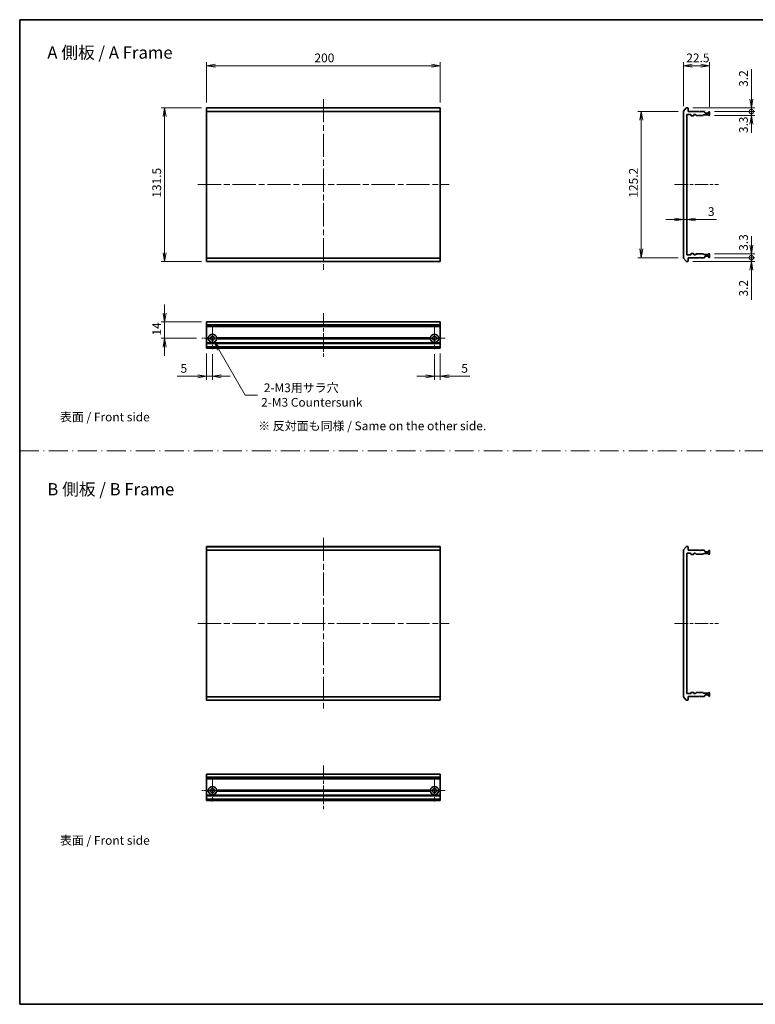
# Model space of a CAD drawing. Units: millimetres. Extents: x -1914 to 5565, y 28 to 1439.
# Drawn here: x 1429 to 2059, y 28 to 871 of the extents above; entities that cross this region are included whole.
import ezdxf

# ---------------------------------------------------------------- set-up
doc = ezdxf.new("R2010")
doc.units = ezdxf.units.MM
doc.header["$LTSCALE"] = 3.5
doc.linetypes.add('CHAIN', pattern=[0.3543, 0.2362, -0.0295, 0.0591, -0.0295])
doc.linetypes.add('DASH_DOT', pattern=[0.37, 0.24, -0.06, 0.01, -0.06])
doc.layers.get('Defpoints').update_dxf_attribs({"lineweight": 25})
for name, color, linetype, lineweight in [('Border (ISO)', 7, 'Continuous', 35), ('Center Mark (ISO)', 131, 'Continuous', 18), ('Centerline (ISO)', 131, 'Continuous', 18), ('Dimension (ISO)', 7, 'Continuous', 18), ('Dimension (ISO) @ 1', 7, 'Continuous', 18), ('Sketch Geometry (ISO)', 7, 'Continuous', 18), ('Symbol (ISO)', 7, 'Continuous', 18), ('Visible (ISO)', 7, 'Continuous', 35), ('Visible Narrow (ISO)', 7, 'Continuous', 25)]:
    doc.layers.add(name, color=color, linetype=linetype, lineweight=lineweight)
doc.styles.add('Note Text (TK)', font='MS PGothic.ttf')
doc.dimstyles.new('Default - Method 1b (TK)', dxfattribs={"dimscale": 3.5, "dimtxt": 2.5, "dimasz": 2.5, "dimexe": 1, "dimexo": 1.5, "dimgap": 1, "dimtad": 1, "dimrnd": 1e-08, "dimdsep": 46, "dimtxsty": 'Note Text (TK)', "dimblk": 'OPEN', "dimcen": 0.09, "dimdle": 5, "dimclrd": 100, "dimclre": 100, "dimclrt": 7, "dimadec": 1, "dimazin": 1, "dimtfac": 1, "dimtmove": 0, "dimatfit": 3, "dimldrblk": 'OPEN', "dimfxl": 1, "dimtolj": 1, "dimlwd": -1, "dimlwe": -1, "dimarcsym": 0})

# ---------------------------------------------------------------- blocks, each defined once
blk = doc.blocks.new('図面枠 tk図枠')
at = {"layer": 'Border (ISO)'}
for p, q in [((14.5, 289), (405.5, 289)), ((14.5, 289), (14.5, 8)), ((405.5, 289), (405.5, 8)), ((14.5, 8), (405.5, 8))]:
    blk.add_line(p, q, dxfattribs=at)
blk = doc.blocks.new('_Open')
at = {"color": 0, "linetype": 'ByBlock', "lineweight": -2}
for p, q in [((-1, 0.17), (0, 0)), ((-1, -0.17), (0, 0)), ((0, 0), (-1, 0))]:
    blk.add_line(p, q, dxfattribs=at)
blk = doc.blocks.new('*D47')
at = {"layer": 'Defpoints', "color": 0}
for p in [(1589.26, 795.53), (1553.26, 664.03), (1589.26, 664.03)]:
    blk.add_point(p, dxfattribs=at)
at = {"layer": 'Dimension (ISO)', "color": 100}
for p, q in [((1584.76, 795.53), (1550.26, 795.53)), ((1553.26, 788.03), (1553.26, 671.53)), ((1584.76, 664.03), (1550.26, 664.03))]:
    blk.add_line(p, q, dxfattribs=at)
at = {"layer": 'Dimension (ISO)', "color": 100, "xscale": 7.5, "yscale": 7.5, "zscale": 7.5}
for p, rotation in [((1553.26, 795.53), 90), ((1553.26, 664.03), 270)]:
    blk.add_blockref('_Open', p, dxfattribs=dict(at, rotation=rotation))
at = {"layer": 'Dimension (ISO)', "color": 7, "insert": (1546.51, 718.61), "char_height": 7.5, "attachment_point": 4, "rotation": 90, "style": 'Note Text (TK)'}
blk.add_mtext('\\A1;131.5', dxfattribs=at)
blk = doc.blocks.new('*D48')
at = {"layer": 'Defpoints', "color": 0}
for p in [(1789.26, 831.53), (1589.26, 795.53), (1789.26, 795.53)]:
    blk.add_point(p, dxfattribs=at)
at = {"layer": 'Dimension (ISO)', "color": 100}
for p, q in [((1589.26, 800.03), (1589.26, 834.53)), ((1596.76, 831.53), (1781.76, 831.53)), ((1789.26, 800.03), (1789.26, 834.53))]:
    blk.add_line(p, q, dxfattribs=at)
at = {"layer": 'Dimension (ISO)', "color": 100, "xscale": 7.5, "yscale": 7.5, "zscale": 7.5, "rotation": 180}
blk.add_blockref('_Open', (1589.26, 831.53), dxfattribs=at)
at = {"layer": 'Dimension (ISO)', "color": 100, "xscale": 7.5, "yscale": 7.5, "zscale": 7.5}
blk.add_blockref('_Open', (1789.26, 831.53), dxfattribs=at)
at = {"layer": 'Dimension (ISO)', "color": 7, "insert": (1681.54, 838.28), "char_height": 7.5, "attachment_point": 4, "style": 'Note Text (TK)'}
blk.add_mtext('\\A1;200', dxfattribs=at)
blk = doc.blocks.new('*D49')
at = {"layer": 'Defpoints', "color": 0}
for p in [(2019.81, 831.53), (1997.31, 792.42), (2019.81, 792.03)]:
    blk.add_point(p, dxfattribs=at)
at = {"layer": 'Dimension (ISO)', "color": 100}
for p, q in [((1997.31, 796.92), (1997.31, 834.53)), ((2004.81, 831.53), (2012.31, 831.53)), ((2019.81, 796.53), (2019.81, 834.53))]:
    blk.add_line(p, q, dxfattribs=at)
at = {"layer": 'Dimension (ISO)', "color": 100, "xscale": 7.5, "yscale": 7.5, "zscale": 7.5, "rotation": 180}
blk.add_blockref('_Open', (1997.31, 831.53), dxfattribs=at)
at = {"layer": 'Dimension (ISO)', "color": 100, "xscale": 7.5, "yscale": 7.5, "zscale": 7.5}
blk.add_blockref('_Open', (2019.81, 831.53), dxfattribs=at)
at = {"layer": 'Dimension (ISO)', "color": 7, "insert": (1999.82, 838.28), "char_height": 7.5, "attachment_point": 4, "style": 'Note Text (TK)'}
blk.add_mtext('\\A1;22.5', dxfattribs=at)
blk = doc.blocks.new('*D50')
at = {"layer": 'Defpoints', "color": 0}
for p in [(1997.31, 792.38), (1961.31, 667.18), (1997.31, 667.18)]:
    blk.add_point(p, dxfattribs=at)
at = {"layer": 'Dimension (ISO)', "color": 100}
for p, q in [((1992.81, 792.38), (1958.31, 792.38)), ((1961.31, 784.88), (1961.31, 674.68)), ((1992.81, 667.18), (1958.31, 667.18))]:
    blk.add_line(p, q, dxfattribs=at)
at = {"layer": 'Dimension (ISO)', "color": 100, "xscale": 7.5, "yscale": 7.5, "zscale": 7.5}
for p, rotation in [((1961.31, 792.38), 90), ((1961.31, 667.18), 270)]:
    blk.add_blockref('_Open', p, dxfattribs=dict(at, rotation=rotation))
at = {"layer": 'Dimension (ISO)', "color": 7, "insert": (1954.56, 718.61), "char_height": 7.5, "attachment_point": 4, "rotation": 90, "style": 'Note Text (TK)'}
blk.add_mtext('\\A1;125.2', dxfattribs=at)
blk = doc.blocks.new('*D51')
at = {"layer": 'Defpoints', "color": 0}
for p in [(1997.31, 699.93), (2000.31, 699.93), (2000.31, 699.28)]:
    blk.add_point(p, dxfattribs=at)
at = {"layer": 'Dimension (ISO)', "color": 100}
for p, q in [((1989.81, 699.93), (1982.31, 699.93)), ((1997.31, 699.93), (2000.31, 699.93)), ((2007.81, 699.93), (2025.65, 699.93))]:
    blk.add_line(p, q, dxfattribs=at)
at = {"layer": 'Dimension (ISO)', "color": 100, "xscale": 7.5, "yscale": 7.5, "zscale": 7.5}
blk.add_blockref('_Open', (1997.31, 699.93), dxfattribs=at)
at = {"layer": 'Dimension (ISO)', "color": 100, "xscale": 7.5, "yscale": 7.5, "zscale": 7.5, "rotation": 180}
blk.add_blockref('_Open', (2000.31, 699.93), dxfattribs=at)
at = {"layer": 'Dimension (ISO)', "color": 7, "insert": (2018.31, 706.68), "char_height": 7.5, "attachment_point": 4, "style": 'Note Text (TK)'}
blk.add_mtext('\\A1;3', dxfattribs=at)
blk = doc.blocks.new('_DotSmall')
at = {"color": 0, "linetype": 'ByBlock', "const_width": 0.5}
blk.add_lwpolyline([(-0.0625, 0, 1), (0.0625, 0, 1)], format="xyb", close=True, dxfattribs=at)
blk = doc.blocks.new('*D52')
at = {"layer": 'Defpoints', "color": 0}
for p in [(2001.01, 795.53), (2055.51, 795.53), (2019.51, 792.33)]:
    blk.add_point(p, dxfattribs=at)
at = {"layer": 'Dimension (ISO)', "color": 100}
for p, q in [((2055.51, 803.03), (2055.51, 828.55)), ((2005.51, 795.53), (2058.51, 795.53)), ((2055.51, 792.33), (2055.51, 795.53)), ((2024.01, 792.33), (2058.51, 792.33)), ((2055.51, 792.33), (2055.51, 784.83))]:
    blk.add_line(p, q, dxfattribs=at)
at = {"layer": 'Dimension (ISO)', "color": 100, "xscale": 7.5, "yscale": 7.5, "zscale": 7.5}
for name, p, rotation in [('_Open', (2055.51, 795.53), 270), ('_DotSmall', (2055.51, 792.33), 90)]:
    blk.add_blockref(name, p, dxfattribs=dict(at, rotation=rotation))
at = {"layer": 'Dimension (ISO)', "color": 7, "insert": (2048.76, 813.53), "char_height": 7.5, "attachment_point": 4, "rotation": 90, "style": 'Note Text (TK)'}
blk.add_mtext('\\A1;3.2', dxfattribs=at)
blk = doc.blocks.new('*D53')
at = {"layer": 'Defpoints', "color": 0}
for p in [(2019.51, 792.33), (2019.51, 789.03), (2055.51, 792.33)]:
    blk.add_point(p, dxfattribs=at)
at = {"layer": 'Dimension (ISO)', "color": 100}
for p, q in [((2055.51, 792.33), (2055.51, 799.83)), ((2024.01, 792.33), (2058.51, 792.33)), ((2024.01, 789.03), (2058.51, 789.03)), ((2055.51, 789.03), (2055.51, 792.33)), ((2055.51, 781.53), (2055.51, 774.03))]:
    blk.add_line(p, q, dxfattribs=at)
at = {"layer": 'Dimension (ISO)', "color": 100, "xscale": 7.5, "yscale": 7.5, "zscale": 7.5}
for name, p, rotation in [('_DotSmall', (2055.51, 792.33), 270), ('_Open', (2055.51, 789.03), 90)]:
    blk.add_blockref(name, p, dxfattribs=dict(at, rotation=rotation))
at = {"layer": 'Dimension (ISO)', "color": 7, "insert": (2048.76, 773.91), "char_height": 7.5, "attachment_point": 4, "rotation": 90, "style": 'Note Text (TK)'}
blk.add_mtext('\\A1;3.3', dxfattribs=at)
blk = doc.blocks.new('*D54')
at = {"layer": 'Defpoints', "color": 0}
for p in [(2019.51, 667.23), (2001.01, 664.03), (2055.51, 664.03)]:
    blk.add_point(p, dxfattribs=at)
at = {"layer": 'Dimension (ISO)', "color": 100}
for p, q in [((2055.51, 667.23), (2055.51, 674.73)), ((2024.01, 667.23), (2058.51, 667.23)), ((2055.51, 667.23), (2055.51, 664.03)), ((2005.51, 664.03), (2058.51, 664.03)), ((2055.51, 656.53), (2055.51, 631.01))]:
    blk.add_line(p, q, dxfattribs=at)
at = {"layer": 'Dimension (ISO)', "color": 100, "xscale": 7.5, "yscale": 7.5, "zscale": 7.5}
for name, p, rotation in [('_DotSmall', (2055.51, 667.23), 270), ('_Open', (2055.51, 664.03), 90)]:
    blk.add_blockref(name, p, dxfattribs=dict(at, rotation=rotation))
at = {"layer": 'Dimension (ISO)', "color": 7, "insert": (2048.76, 634.01), "char_height": 7.5, "attachment_point": 4, "rotation": 90, "style": 'Note Text (TK)'}
blk.add_mtext('\\A1;3.2', dxfattribs=at)
blk = doc.blocks.new('*D55')
at = {"layer": 'Defpoints', "color": 0}
for p in [(2019.51, 670.53), (2019.51, 667.23), (2055.51, 667.23)]:
    blk.add_point(p, dxfattribs=at)
at = {"layer": 'Dimension (ISO)', "color": 100}
for p, q in [((2055.51, 678.03), (2055.51, 685.53)), ((2024.01, 670.53), (2058.51, 670.53)), ((2024.01, 667.23), (2058.51, 667.23)), ((2055.51, 670.53), (2055.51, 667.23)), ((2055.51, 667.23), (2055.51, 659.73))]:
    blk.add_line(p, q, dxfattribs=at)
at = {"layer": 'Dimension (ISO)', "color": 100, "xscale": 7.5, "yscale": 7.5, "zscale": 7.5}
for name, p, rotation in [('_Open', (2055.51, 670.53), 270), ('_DotSmall', (2055.51, 667.23), 90)]:
    blk.add_blockref(name, p, dxfattribs=dict(at, rotation=rotation))
at = {"layer": 'Dimension (ISO)', "color": 7, "insert": (2048.76, 673.13), "char_height": 7.5, "attachment_point": 4, "rotation": 90, "style": 'Note Text (TK)'}
blk.add_mtext('\\A1;3.3', dxfattribs=at)
blk = doc.blocks.new('*D56')
at = {"layer": 'Defpoints', "color": 0}
for p in [(1589.26, 612.25), (1553.26, 598.25), (1585.06, 598.25)]:
    blk.add_point(p, dxfattribs=at)
at = {"layer": 'Dimension (ISO)', "color": 100}
for p, q in [((1553.26, 619.75), (1553.26, 627.25)), ((1584.76, 612.25), (1550.26, 612.25)), ((1553.26, 612.25), (1553.26, 598.25)), ((1580.56, 598.25), (1550.26, 598.25)), ((1553.26, 590.75), (1553.26, 583.25))]:
    blk.add_line(p, q, dxfattribs=at)
at = {"layer": 'Dimension (ISO)', "color": 100, "xscale": 7.5, "yscale": 7.5, "zscale": 7.5}
for p, rotation in [((1553.26, 612.25), 270), ((1553.26, 598.25), 90)]:
    blk.add_blockref('_Open', p, dxfattribs=dict(at, rotation=rotation))
at = {"layer": 'Dimension (ISO)', "color": 7, "insert": (1546.51, 600.54), "char_height": 7.5, "attachment_point": 4, "rotation": 90, "style": 'Note Text (TK)'}
blk.add_mtext('\\A1;14', dxfattribs=at)
blk = doc.blocks.new('*D57')
at = {"layer": 'Defpoints', "color": 0}
for p in [(1589.26, 589.75), (1594.26, 589.05), (1589.26, 565.75)]:
    blk.add_point(p, dxfattribs=at)
at = {"layer": 'Dimension (ISO)', "color": 100}
for p, q in [((1589.26, 585.25), (1589.26, 562.75)), ((1594.26, 584.55), (1594.26, 562.75)), ((1581.76, 565.75), (1563.91, 565.75)), ((1594.26, 565.75), (1589.26, 565.75)), ((1601.76, 565.75), (1609.26, 565.75))]:
    blk.add_line(p, q, dxfattribs=at)
at = {"layer": 'Dimension (ISO)', "color": 100, "xscale": 7.5, "yscale": 7.5, "zscale": 7.5}
blk.add_blockref('_Open', (1589.26, 565.75), dxfattribs=at)
at = {"layer": 'Dimension (ISO)', "color": 100, "xscale": 7.5, "yscale": 7.5, "zscale": 7.5, "rotation": 180}
blk.add_blockref('_Open', (1594.26, 565.75), dxfattribs=at)
at = {"layer": 'Dimension (ISO)', "color": 7, "insert": (1566.91, 572.5), "char_height": 7.5, "attachment_point": 4, "style": 'Note Text (TK)'}
blk.add_mtext('\\A1;5', dxfattribs=at)
blk = doc.blocks.new('*D58')
at = {"layer": 'Defpoints', "color": 0}
for p in [(1784.26, 589.05), (1789.26, 589.75), (1784.26, 565.75)]:
    blk.add_point(p, dxfattribs=at)
at = {"layer": 'Dimension (ISO)', "color": 100}
for p, q in [((1784.26, 584.55), (1784.26, 562.75)), ((1789.26, 585.25), (1789.26, 562.75)), ((1776.76, 565.75), (1769.26, 565.75)), ((1784.26, 565.75), (1789.26, 565.75)), ((1796.76, 565.75), (1814.6, 565.75))]:
    blk.add_line(p, q, dxfattribs=at)
at = {"layer": 'Dimension (ISO)', "color": 100, "xscale": 7.5, "yscale": 7.5, "zscale": 7.5}
blk.add_blockref('_Open', (1784.26, 565.75), dxfattribs=at)
at = {"layer": 'Dimension (ISO)', "color": 100, "xscale": 7.5, "yscale": 7.5, "zscale": 7.5, "rotation": 180}
blk.add_blockref('_Open', (1789.26, 565.75), dxfattribs=at)
at = {"layer": 'Dimension (ISO)', "color": 7, "insert": (1807.26, 572.5), "char_height": 7.5, "attachment_point": 4, "style": 'Note Text (TK)'}
blk.add_mtext('\\A1;5', dxfattribs=at)
blk = doc.blocks.new('*D59')
at = {"layer": 'Defpoints', "color": 0}
for p in [(1594.26, 598.25), (1596.01, 595.22)]:
    blk.add_point(p, dxfattribs=at)
at = {"layer": 'Dimension (ISO)', "color": 100}
for p, q in [((1622.33, 549.63), (1599.76, 588.72)), ((1632.92, 549.63), (1622.33, 549.63))]:
    blk.add_line(p, q, dxfattribs=at)
at = {"layer": 'Dimension (ISO)', "color": 100, "xscale": 7.5, "yscale": 7.5, "zscale": 7.5, "rotation": 119.9999999998411}
blk.add_blockref('_Open', (1596.01, 595.22), dxfattribs=at)
at = {"layer": 'Dimension (ISO)', "color": 7, "insert": (1635.92, 549.63), "char_height": 7.5, "attachment_point": 4, "style": 'Note Text (TK)'}
blk.add_mtext('\\A1; \\fＭＳ Ｐゴシック|b0|i0;{\\H7.4700;2-M3用サラ穴\\P}\\fＭＳ Ｐゴシック|b0|i0;{\\H7.4700;2-M3 Countersunk}', dxfattribs=at)

msp = doc.modelspace()

# ---------------------------------------------------------------- linework, layer by layer
at = {"layer": 'Center Mark (ISO)', "linetype": 'CHAIN', "ltscale": 6.815306}
for p, q in [((1594.2567, 607.4499), (1594.2567, 589.0499)), ((1784.2567, 607.4499), (1784.2567, 589.0499)), ((1603.4567, 598.2499), (1585.0567, 598.2499)), ((1793.4567, 598.2499), (1775.0567, 598.2499)), ((1594.2567, 220.1437), (1594.2567, 201.7437)), ((1784.2567, 220.1437), (1784.2567, 201.7437)), ((1603.4567, 210.9437), (1585.0567, 210.9437)), ((1793.4567, 210.9437), (1775.0567, 210.9437))]:
    msp.add_line(p, q, dxfattribs=at)
at = {"layer": 'Centerline (ISO)', "linetype": 'CHAIN', "ltscale": 23.990969}
for p, q in [((1689.2567, 803.0288), (1689.2567, 656.5288)), ((1581.7567, 729.7788), (1796.7567, 729.7788)), ((1689.2567, 427.3989), (1689.2567, 280.8989)), ((1581.7567, 354.1489), (1796.7567, 354.1489))]:
    msp.add_line(p, q, dxfattribs=at)
at = {"layer": 'Centerline (ISO)', "linetype": 'CHAIN', "ltscale": 13.889993}
for p, q in [((1989.8053, 729.7788), (2027.3053, 729.7788)), ((1689.2567, 619.7499), (1689.2567, 582.2499)), ((1989.8053, 354.1489), (2027.3053, 354.1489)), ((1689.2567, 232.4437), (1689.2567, 194.9437))]:
    msp.add_line(p, q, dxfattribs=at)
at = {"layer": 'Sketch Geometry (ISO)', "color": 4, "linetype": 'DASH_DOT', "lineweight": 18, "ltscale": 19.164619}
msp.add_line((1429.4346, 502), (2599.4346, 502), dxfattribs=at)
at = {"layer": 'Visible (ISO)'}
for p, q in [((1589.2567, 795.5288), (1589.2567, 795.4208)), ((1589.2567, 795.5288), (1789.2567, 795.5288)), ((1589.2567, 792.6122), (1589.2567, 795.4208)), ((1589.2567, 792.6122), (1589.2567, 792.4201)), ((1589.2567, 667.1374), (1589.2567, 792.4201)), ((1789.2567, 795.4208), (1789.2567, 795.5288)), ((1789.2567, 795.4208), (1789.2567, 792.6122)), ((1789.2567, 792.4201), (1789.2567, 792.6122)), ((1789.2567, 792.4201), (1789.2567, 667.1374)), ((1997.3053, 792.4201), (1997.3053, 667.1374)), ((1999.7153, 795.4208), (1997.3748, 792.6122)), ((2001.0053, 795.5288), (1999.9458, 795.5288)), ((2001.3053, 792.3288), (2001.3053, 795.2288)), ((2000.3053, 670.0288), (2000.3053, 789.5288)), ((2000.6053, 789.8288), (2003.5053, 789.8288)), ((2010.8053, 792.3288), (2001.3053, 792.3288)), ((2003.8053, 789.5288), (2003.8053, 789.1288)), ((2004.1053, 788.8288), (2006.0053, 788.8288)), ((2006.3053, 789.1288), (2006.3053, 789.5288)), ((2006.6053, 789.8288), (2007.431, 789.8288)), ((2007.6431, 789.7409), (2008.2674, 789.1166)), ((2008.4795, 789.0288), (2014.131, 789.0288)), ((2011.3053, 791.8288), (2010.8053, 792.3288)), ((2011.8053, 792.3288), (2011.3053, 791.8288)), ((2015.181, 792.3288), (2011.8053, 792.3288)), ((2014.3431, 789.1166), (2014.6674, 789.4409)), ((2014.8795, 789.5288), (2018.381, 789.5288)), ((2015.7174, 791.9166), (2015.3931, 792.2409)), ((2015.8053, 791.3288), (2015.8053, 791.7045)), ((2018.5053, 791.0288), (2016.1053, 791.0288)), ((2018.5931, 789.4409), (2018.9174, 789.1166)), ((2018.8053, 791.7045), (2018.8053, 791.3288)), ((2019.2174, 792.2409), (2018.8931, 791.9166)), ((2019.1295, 789.0288), (2019.5053, 789.0288)), ((2019.5053, 792.3288), (2019.4295, 792.3288)), ((2019.8053, 789.3288), (2019.8053, 792.0288)), ((1589.2567, 667.1374), (1589.2567, 666.9453)), ((1589.2567, 664.1367), (1589.2567, 666.9453)), ((1789.2567, 666.9453), (1789.2567, 667.1374)), ((1789.2567, 666.9453), (1789.2567, 664.1367)), ((1997.3748, 666.9453), (1999.7153, 664.1367)), ((2003.5053, 669.7288), (2000.6053, 669.7288)), ((2001.3053, 667.2288), (2010.8053, 667.2288)), ((2001.3053, 664.3288), (2001.3053, 667.2288)), ((2003.8053, 670.4288), (2003.8053, 670.0288)), ((2006.0053, 670.7288), (2004.1053, 670.7288)), ((2006.3053, 670.0288), (2006.3053, 670.4288)), ((2007.431, 669.7288), (2006.6053, 669.7288)), ((2008.2674, 670.4409), (2007.6431, 669.8166)), ((2014.131, 670.5288), (2008.4795, 670.5288)), ((2010.8053, 667.2288), (2011.3053, 667.7288)), ((2011.3053, 667.7288), (2011.8053, 667.2288)), ((2011.8053, 667.2288), (2015.181, 667.2288)), ((2014.6674, 670.1166), (2014.3431, 670.4409)), ((2018.381, 670.0288), (2014.8795, 670.0288)), ((2015.3931, 667.3166), (2015.7174, 667.6409)), ((2015.8053, 667.853), (2015.8053, 668.2288)), ((2016.1053, 668.5288), (2018.5053, 668.5288)), ((2018.9174, 670.4409), (2018.5931, 670.1166)), ((2018.8053, 668.2288), (2018.8053, 667.853)), ((2018.8931, 667.6409), (2019.2174, 667.3166)), ((2019.5053, 670.5288), (2019.1295, 670.5288)), ((2019.4295, 667.2288), (2019.5053, 667.2288)), ((2019.8053, 667.5288), (2019.8053, 670.2288)), ((1589.2567, 664.1367), (1589.2567, 664.0288)), ((1589.2567, 664.0288), (1789.2567, 664.0288)), ((1789.2567, 664.0288), (1789.2567, 664.1367)), ((1999.9458, 664.0288), (2001.0053, 664.0288)), ((1789.2567, 612.2499), (1589.2567, 612.2499)), ((1589.2567, 612.2499), (1589.2567, 612.1803)), ((1589.2567, 609.8398), (1589.2567, 612.1803)), ((1589.2567, 609.8398), (1589.2567, 609.6094)), ((1589.2567, 608.5499), (1589.2567, 609.6094)), ((1589.2567, 608.5499), (1589.2567, 608.2499)), ((1789.2567, 608.2499), (1589.2567, 608.2499)), ((1589.2567, 598.7499), (1589.2567, 608.2499)), ((1789.2567, 612.1803), (1789.2567, 612.2499)), ((1789.2567, 612.1803), (1789.2567, 609.8398)), ((1789.2567, 609.6094), (1789.2567, 609.8398)), ((1789.2567, 609.6094), (1789.2567, 608.5499)), ((1789.2567, 608.2499), (1789.2567, 608.5499)), ((1789.2567, 608.2499), (1789.2567, 598.7499)), ((1590.7926, 598.7499), (1589.2567, 598.7499)), ((1589.2567, 598.2499), (1589.2567, 598.7499)), ((1780.7926, 598.7499), (1597.7208, 598.7499)), ((1789.2567, 598.7499), (1787.7208, 598.7499)), ((1789.2567, 598.7499), (1789.2567, 598.2499)), ((1591.2567, 598.2499), (1589.2567, 598.2499)), ((1589.2567, 597.7499), (1589.2567, 598.2499)), ((1590.7926, 597.7499), (1589.2567, 597.7499)), ((1589.2567, 594.3741), (1589.2567, 597.7499)), ((1589.2567, 594.3741), (1589.2567, 594.162)), ((1589.2567, 593.8377), (1589.2567, 594.162)), ((1589.2567, 593.8377), (1589.2567, 593.7499)), ((1789.2567, 593.7499), (1589.2567, 593.7499)), ((1589.2567, 593.4499), (1589.2567, 593.7499)), ((1589.2567, 591.0499), (1589.2567, 593.4499)), ((1589.2567, 590.7499), (1589.2567, 591.0499)), ((1789.2567, 590.7499), (1589.2567, 590.7499)), ((1589.2567, 590.7499), (1589.2567, 590.662)), ((1589.2567, 590.3377), (1589.2567, 590.662)), ((1589.2567, 590.3377), (1589.2567, 590.1256)), ((1589.2567, 590.0499), (1589.2567, 590.1256)), ((1781.2567, 598.2499), (1597.2567, 598.2499)), ((1780.7926, 597.7499), (1597.7208, 597.7499)), ((1789.2567, 598.2499), (1787.2567, 598.2499)), ((1789.2567, 597.7499), (1787.7208, 597.7499)), ((1789.2567, 598.2499), (1789.2567, 597.7499)), ((1789.2567, 597.7499), (1789.2567, 594.3741)), ((1789.2567, 594.162), (1789.2567, 594.3741)), ((1789.2567, 594.162), (1789.2567, 593.8377)), ((1789.2567, 593.7499), (1789.2567, 593.8377)), ((1789.2567, 593.7499), (1789.2567, 593.4499)), ((1789.2567, 593.4499), (1789.2567, 591.0499)), ((1789.2567, 591.0499), (1789.2567, 590.7499)), ((1789.2567, 590.662), (1789.2567, 590.7499)), ((1789.2567, 590.662), (1789.2567, 590.3377)), ((1789.2567, 590.1256), (1789.2567, 590.3377)), ((1789.2567, 590.1256), (1789.2567, 590.0499)), ((1589.2567, 590.0499), (1589.2567, 589.7499)), ((1789.2567, 589.7499), (1589.2567, 589.7499)), ((1789.2567, 589.7499), (1789.2567, 590.0499)), ((1589.2567, 419.8989), (1589.2567, 419.7909)), ((1589.2567, 419.8989), (1789.2567, 419.8989)), ((1589.2567, 416.9823), (1589.2567, 419.7909)), ((1589.2567, 416.9823), (1589.2567, 416.7902)), ((1589.2567, 291.5075), (1589.2567, 416.7902)), ((1789.2567, 419.7909), (1789.2567, 419.8989)), ((1789.2567, 419.7909), (1789.2567, 416.9823)), ((1789.2567, 416.7902), (1789.2567, 416.9823)), ((1789.2567, 416.7902), (1789.2567, 291.5075)), ((1997.3053, 416.7902), (1997.3053, 291.5075)), ((1999.7153, 419.7909), (1997.3748, 416.9823)), ((2001.0053, 419.8989), (1999.9458, 419.8989)), ((2000.3053, 294.3989), (2000.3053, 413.8989)), ((2000.6053, 414.1989), (2003.5053, 414.1989)), ((2001.3053, 416.6989), (2001.3053, 419.5989)), ((2010.8053, 416.6989), (2001.3053, 416.6989)), ((2003.8053, 413.8989), (2003.8053, 413.4989)), ((2004.1053, 413.1989), (2006.0053, 413.1989)), ((2006.3053, 413.4989), (2006.3053, 413.8989)), ((2006.6053, 414.1989), (2007.431, 414.1989)), ((2007.6431, 414.111), (2008.2674, 413.4867)), ((2008.4795, 413.3989), (2014.131, 413.3989)), ((2011.3053, 416.1989), (2010.8053, 416.6989)), ((2011.8053, 416.6989), (2011.3053, 416.1989)), ((2015.181, 416.6989), (2011.8053, 416.6989)), ((2014.3431, 413.4867), (2014.6674, 413.811)), ((2014.8795, 413.8989), (2018.381, 413.8989)), ((2015.7174, 416.2867), (2015.3931, 416.611)), ((2015.8053, 415.6989), (2015.8053, 416.0746)), ((2018.5053, 415.3989), (2016.1053, 415.3989)), ((2018.5931, 413.811), (2018.9174, 413.4867)), ((2018.8053, 416.0746), (2018.8053, 415.6989)), ((2019.2174, 416.611), (2018.8931, 416.2867)), ((2019.1295, 413.3989), (2019.5053, 413.3989)), ((2019.5053, 416.6989), (2019.4295, 416.6989)), ((2019.8053, 413.6989), (2019.8053, 416.3989)), ((2006.0053, 295.0989), (2004.1053, 295.0989)), ((1589.2567, 291.5075), (1589.2567, 291.3154)), ((1589.2567, 288.5068), (1589.2567, 291.3154)), ((1589.2567, 288.5068), (1589.2567, 288.3989)), ((1589.2567, 288.3989), (1789.2567, 288.3989)), ((1789.2567, 291.3154), (1789.2567, 291.5075)), ((1789.2567, 291.3154), (1789.2567, 288.5068)), ((1789.2567, 288.3989), (1789.2567, 288.5068)), ((1997.3748, 291.3154), (1999.7153, 288.5068)), ((1999.9458, 288.3989), (2001.0053, 288.3989)), ((2003.5053, 294.0989), (2000.6053, 294.0989)), ((2001.3053, 291.5989), (2010.8053, 291.5989)), ((2001.3053, 288.6989), (2001.3053, 291.5989)), ((2003.8053, 294.7989), (2003.8053, 294.3989)), ((2006.3053, 294.3989), (2006.3053, 294.7989)), ((2007.431, 294.0989), (2006.6053, 294.0989)), ((2008.2674, 294.811), (2007.6431, 294.1867)), ((2014.131, 294.8989), (2008.4795, 294.8989)), ((2010.8053, 291.5989), (2011.3053, 292.0989)), ((2011.3053, 292.0989), (2011.8053, 291.5989)), ((2011.8053, 291.5989), (2015.181, 291.5989)), ((2014.6674, 294.4867), (2014.3431, 294.811)), ((2018.381, 294.3989), (2014.8795, 294.3989)), ((2015.3931, 291.6867), (2015.7174, 292.011)), ((2015.8053, 292.2231), (2015.8053, 292.5989)), ((2016.1053, 292.8989), (2018.5053, 292.8989)), ((2018.9174, 294.811), (2018.5931, 294.4867)), ((2018.8053, 292.5989), (2018.8053, 292.2231)), ((2018.8931, 292.011), (2019.2174, 291.6867)), ((2019.5053, 294.8989), (2019.1295, 294.8989)), ((2019.4295, 291.5989), (2019.5053, 291.5989)), ((2019.8053, 291.8989), (2019.8053, 294.5989)), ((1789.2567, 224.9437), (1589.2567, 224.9437)), ((1589.2567, 224.9437), (1589.2567, 224.8742)), ((1589.2567, 222.5336), (1589.2567, 224.8742)), ((1589.2567, 222.5336), (1589.2567, 222.3032)), ((1589.2567, 221.2437), (1589.2567, 222.3032)), ((1589.2567, 221.2437), (1589.2567, 220.9437)), ((1789.2567, 220.9437), (1589.2567, 220.9437)), ((1589.2567, 211.4437), (1589.2567, 220.9437)), ((1789.2567, 224.8742), (1789.2567, 224.9437)), ((1789.2567, 224.8742), (1789.2567, 222.5336)), ((1789.2567, 222.3032), (1789.2567, 222.5336)), ((1789.2567, 222.3032), (1789.2567, 221.2437)), ((1789.2567, 220.9437), (1789.2567, 221.2437)), ((1789.2567, 220.9437), (1789.2567, 211.4437)), ((1590.7926, 211.4437), (1589.2567, 211.4437)), ((1589.2567, 210.9437), (1589.2567, 211.4437)), ((1591.2567, 210.9437), (1589.2567, 210.9437)), ((1589.2567, 210.4437), (1589.2567, 210.9437)), ((1781.2567, 210.9437), (1597.2567, 210.9437)), ((1780.7926, 211.4437), (1597.7208, 211.4437)), ((1789.2567, 210.9437), (1787.2567, 210.9437)), ((1789.2567, 211.4437), (1787.7208, 211.4437)), ((1789.2567, 211.4437), (1789.2567, 210.9437)), ((1789.2567, 210.9437), (1789.2567, 210.4437)), ((1590.7926, 210.4437), (1589.2567, 210.4437)), ((1589.2567, 207.068), (1589.2567, 210.4437)), ((1589.2567, 207.068), (1589.2567, 206.8558)), ((1589.2567, 206.5316), (1589.2567, 206.8558)), ((1589.2567, 206.5316), (1589.2567, 206.4437)), ((1789.2567, 206.4437), (1589.2567, 206.4437)), ((1589.2567, 206.1437), (1589.2567, 206.4437)), ((1589.2567, 203.7437), (1589.2567, 206.1437)), ((1589.2567, 203.4437), (1589.2567, 203.7437)), ((1789.2567, 203.4437), (1589.2567, 203.4437)), ((1589.2567, 203.4437), (1589.2567, 203.3558)), ((1589.2567, 203.0316), (1589.2567, 203.3558)), ((1589.2567, 203.0316), (1589.2567, 202.8194)), ((1589.2567, 202.7437), (1589.2567, 202.8194)), ((1589.2567, 202.7437), (1589.2567, 202.4437)), ((1789.2567, 202.4437), (1589.2567, 202.4437)), ((1780.7926, 210.4437), (1597.7208, 210.4437)), ((1789.2567, 210.4437), (1787.7208, 210.4437)), ((1789.2567, 210.4437), (1789.2567, 207.068)), ((1789.2567, 206.8558), (1789.2567, 207.068)), ((1789.2567, 206.8558), (1789.2567, 206.5316)), ((1789.2567, 206.4437), (1789.2567, 206.5316)), ((1789.2567, 206.4437), (1789.2567, 206.1437)), ((1789.2567, 206.1437), (1789.2567, 203.7437)), ((1789.2567, 203.7437), (1789.2567, 203.4437)), ((1789.2567, 203.3558), (1789.2567, 203.4437)), ((1789.2567, 203.3558), (1789.2567, 203.0316)), ((1789.2567, 202.8194), (1789.2567, 203.0316)), ((1789.2567, 202.8194), (1789.2567, 202.7437)), ((1789.2567, 202.4437), (1789.2567, 202.7437))]:
    msp.add_line(p, q, dxfattribs=at)
for centre in [(1594.2567, 598.2499), (1784.2567, 598.2499), (1594.2567, 210.9437), (1784.2567, 210.9437)]:
    msp.add_circle(centre, 1.7, dxfattribs=at)
for centre, radius, start, end in [((1997.6053, 792.4201), 0.3, 140.1944289, 180), ((1999.9458, 795.2288), 0.3, 90, 140.1944289), ((2001.0053, 795.2288), 0.3, 0, 90), ((2000.6053, 789.5288), 0.3, 90, 180), ((2003.5053, 789.5288), 0.3, 0, 90), ((2004.1053, 789.1288), 0.3, 180, 270), ((2006.0053, 789.1288), 0.3, 270, 0), ((2006.6053, 789.5288), 0.3, 90, 180), ((2007.431, 789.5288), 0.3, 45, 90), ((2008.4795, 789.3288), 0.3, 225, 270), ((2014.131, 789.3288), 0.3, 270, 315), ((2014.8795, 789.2288), 0.3, 90, 135), ((2015.181, 792.0288), 0.3, 45, 90), ((2015.5053, 791.7045), 0.3, 0, 45), ((2016.1053, 791.3288), 0.3, 180, 270), ((2018.381, 789.2288), 0.3, 45, 90), ((2018.5053, 791.3288), 0.3, 270, 0), ((2019.1053, 791.7045), 0.3, 135, 180), ((2019.1295, 789.3288), 0.3, 225, 270), ((2019.4295, 792.0288), 0.3, 90, 135), ((2019.5053, 792.0288), 0.3, 0, 90), ((2019.5053, 789.3288), 0.3, 270, 0), ((1997.6053, 667.1374), 0.3, 180, 219.8055711), ((2000.6053, 670.0288), 0.3, 180, 270), ((2003.5053, 670.0288), 0.3, 270, 0), ((2004.1053, 670.4288), 0.3, 90, 180), ((2006.0053, 670.4288), 0.3, 0, 90), ((2006.6053, 670.0288), 0.3, 180, 270), ((2007.431, 670.0288), 0.3, 270, 315), ((2008.4795, 670.2288), 0.3, 90, 135), ((2014.131, 670.2288), 0.3, 45, 90), ((2014.8795, 670.3288), 0.3, 225, 270), ((2015.181, 667.5288), 0.3, 270, 315), ((2015.5053, 667.853), 0.3, 315, 0), ((2016.1053, 668.2288), 0.3, 90, 180), ((2018.381, 670.3288), 0.3, 270, 315), ((2018.5053, 668.2288), 0.3, 0, 90), ((2019.1053, 667.853), 0.3, 180, 225), ((2019.1295, 670.2288), 0.3, 90, 135), ((2019.4295, 667.5288), 0.3, 225, 270), ((2019.5053, 670.2288), 0.3, 0, 90), ((2019.5053, 667.5288), 0.3, 270, 0), ((1999.9458, 664.3288), 0.3, 219.8055711, 270), ((2001.0053, 664.3288), 0.3, 270, 0), ((1594.2567, 598.2499), 3.5, 8.2132107, 171.7867893), ((1784.2567, 598.2499), 3.5, 8.2132107, 171.7867893), ((1594.2567, 598.2499), 3.5, 188.2132107, 351.7867893), ((1784.2567, 598.2499), 3.5, 188.2132107, 351.7867893), ((1997.6053, 416.7902), 0.3, 140.1944289, 180), ((1999.9458, 419.5989), 0.3, 90, 140.1944289), ((2000.6053, 413.8989), 0.3, 90, 180), ((2001.0053, 419.5989), 0.3, 0, 90), ((2003.5053, 413.8989), 0.3, 0, 90), ((2004.1053, 413.4989), 0.3, 180, 270), ((2006.0053, 413.4989), 0.3, 270, 0), ((2006.6053, 413.8989), 0.3, 90, 180), ((2007.431, 413.8989), 0.3, 45, 90), ((2008.4795, 413.6989), 0.3, 225, 270), ((2014.131, 413.6989), 0.3, 270, 315), ((2014.8795, 413.5989), 0.3, 90, 135), ((2015.181, 416.3989), 0.3, 45, 90), ((2015.5053, 416.0746), 0.3, 0, 45), ((2016.1053, 415.6989), 0.3, 180, 270), ((2018.381, 413.5989), 0.3, 45, 90), ((2018.5053, 415.6989), 0.3, 270, 0), ((2019.1053, 416.0746), 0.3, 135, 180), ((2019.1295, 413.6989), 0.3, 225, 270), ((2019.4295, 416.3989), 0.3, 90, 135), ((2019.5053, 416.3989), 0.3, 0, 90), ((2019.5053, 413.6989), 0.3, 270, 0), ((2004.1053, 294.7989), 0.3, 90, 180), ((2006.0053, 294.7989), 0.3, 0, 90), ((1997.6053, 291.5075), 0.3, 180, 219.8055711), ((1999.9458, 288.6989), 0.3, 219.8055711, 270), ((2000.6053, 294.3989), 0.3, 180, 270), ((2001.0053, 288.6989), 0.3, 270, 0), ((2003.5053, 294.3989), 0.3, 270, 0), ((2006.6053, 294.3989), 0.3, 180, 270), ((2007.431, 294.3989), 0.3, 270, 315), ((2008.4795, 294.5989), 0.3, 90, 135), ((2014.131, 294.5989), 0.3, 45, 90), ((2014.8795, 294.6989), 0.3, 225, 270), ((2015.181, 291.8989), 0.3, 270, 315), ((2015.5053, 292.2231), 0.3, 315, 0), ((2016.1053, 292.5989), 0.3, 90, 180), ((2018.381, 294.6989), 0.3, 270, 315), ((2018.5053, 292.5989), 0.3, 0, 90), ((2019.1053, 292.2231), 0.3, 180, 225), ((2019.1295, 294.5989), 0.3, 90, 135), ((2019.4295, 291.8989), 0.3, 225, 270), ((2019.5053, 294.5989), 0.3, 0, 90), ((2019.5053, 291.8989), 0.3, 270, 0), ((1594.2567, 210.9437), 3.5, 8.2132107, 171.7867893), ((1784.2567, 210.9437), 3.5, 8.2132107, 171.7867893), ((1594.2567, 210.9437), 3.5, 188.2132107, 351.7867893), ((1784.2567, 210.9437), 3.5, 188.2132107, 351.7867893)]:
    msp.add_arc(centre, radius, start, end, dxfattribs=at)
for points in [[(1591.2567, 598.2499), (1591.0247, 598.4819), (1590.7926, 598.7499)], [(1597.7208, 598.7499), (1597.4888, 598.4819), (1597.2567, 598.2499)], [(1781.2567, 598.2499), (1781.0247, 598.4819), (1780.7926, 598.7499)], [(1787.7208, 598.7499), (1787.4888, 598.4819), (1787.2567, 598.2499)], [(1590.7926, 597.7499), (1591.0247, 598.0178), (1591.2567, 598.2499)], [(1597.2567, 598.2499), (1597.4888, 598.0178), (1597.7208, 597.7499)], [(1780.7926, 597.7499), (1781.0247, 598.0178), (1781.2567, 598.2499)], [(1787.2567, 598.2499), (1787.4888, 598.0178), (1787.7208, 597.7499)], [(1591.2567, 210.9437), (1591.0247, 211.1757), (1590.7926, 211.4437)], [(1590.7926, 210.4437), (1591.0247, 210.7116), (1591.2567, 210.9437)], [(1597.7208, 211.4437), (1597.4888, 211.1757), (1597.2567, 210.9437)], [(1597.2567, 210.9437), (1597.4888, 210.7116), (1597.7208, 210.4437)], [(1781.2567, 210.9437), (1781.0247, 211.1757), (1780.7926, 211.4437)], [(1780.7926, 210.4437), (1781.0247, 210.7116), (1781.2567, 210.9437)], [(1787.7208, 211.4437), (1787.4888, 211.1757), (1787.2567, 210.9437)], [(1787.2567, 210.9437), (1787.4888, 210.7116), (1787.7208, 210.4437)]]:
    msp.add_open_spline(points, degree=2, dxfattribs=at)
at = {"layer": 'Visible Narrow (ISO)'}
for p, q in [((1589.2567, 795.4208), (1789.2567, 795.4208)), ((1589.2567, 792.6122), (1789.2567, 792.6122)), ((1589.2567, 792.4201), (1789.2567, 792.4201)), ((1589.2567, 667.1374), (1789.2567, 667.1374)), ((1589.2567, 666.9453), (1789.2567, 666.9453)), ((1589.2567, 664.1367), (1789.2567, 664.1367)), ((1789.2567, 612.1803), (1589.2567, 612.1803)), ((1789.2567, 609.8398), (1589.2567, 609.8398)), ((1789.2567, 609.6094), (1589.2567, 609.6094)), ((1789.2567, 608.5499), (1589.2567, 608.5499)), ((1789.2567, 594.3741), (1589.2567, 594.3741)), ((1789.2567, 594.162), (1589.2567, 594.162)), ((1789.2567, 593.8377), (1589.2567, 593.8377)), ((1789.2567, 593.4499), (1589.2567, 593.4499)), ((1789.2567, 591.0499), (1589.2567, 591.0499)), ((1789.2567, 590.662), (1589.2567, 590.662)), ((1789.2567, 590.3377), (1589.2567, 590.3377)), ((1789.2567, 590.1256), (1589.2567, 590.1256)), ((1789.2567, 590.0499), (1589.2567, 590.0499)), ((1589.2567, 419.7909), (1789.2567, 419.7909)), ((1589.2567, 416.9823), (1789.2567, 416.9823)), ((1589.2567, 416.7902), (1789.2567, 416.7902)), ((1589.2567, 291.5075), (1789.2567, 291.5075)), ((1589.2567, 291.3154), (1789.2567, 291.3154)), ((1589.2567, 288.5068), (1789.2567, 288.5068)), ((1789.2567, 224.8742), (1589.2567, 224.8742)), ((1789.2567, 222.5336), (1589.2567, 222.5336)), ((1789.2567, 222.3032), (1589.2567, 222.3032)), ((1789.2567, 221.2437), (1589.2567, 221.2437)), ((1789.2567, 207.068), (1589.2567, 207.068)), ((1789.2567, 206.8558), (1589.2567, 206.8558)), ((1789.2567, 206.5316), (1589.2567, 206.5316)), ((1789.2567, 206.1437), (1589.2567, 206.1437)), ((1789.2567, 203.7437), (1589.2567, 203.7437)), ((1789.2567, 203.3558), (1589.2567, 203.3558)), ((1789.2567, 203.0316), (1589.2567, 203.0316)), ((1789.2567, 202.8194), (1589.2567, 202.8194)), ((1789.2567, 202.7437), (1589.2567, 202.7437))]:
    msp.add_line(p, q, dxfattribs=at)

# ---------------------------------------------------------------- block references
at = {"xscale": 3, "yscale": 3, "zscale": 3}
msp.add_blockref('図面枠 tk図枠', (1385.75, 4), dxfattribs=at)

# ---------------------------------------------------------------- texts
at = {"layer": 'Symbol (ISO)', "color": 7, "attachment_point": 4, "line_spacing_factor": 1.5, "style": 'Note Text (TK)'}
for s, insert, char_height in [('{\\H1x;A 側板 / A Frame}', (1452.9067, 842.8868), 10.5), ('\\fＭＳ Ｐゴシック|b0|i0;表面 / Front side', (1463.6688, 530.8412), 7.5), ('{\\H1x;B 側板 / B Frame}', (1452.9067, 468.9916), 10.5), ('\\fＭＳ Ｐゴシック|b0|i0;表面 / Front side', (1463.6688, 168.3474), 7.5)]:
    msp.add_mtext(s, dxfattribs=dict(at, insert=insert, char_height=char_height))
at = {"layer": 'Symbol (ISO)', "color": 7, "insert": (1633.3577, 523.2389), "char_height": 7.5, "width": 204.210534, "attachment_point": 4, "line_spacing_factor": 1.5, "style": 'Note Text (TK)'}
msp.add_mtext('\\fＭＳ Ｐゴシック|b0|i0;※ 反対面も同様 / Same on the other side.', dxfattribs=at)

# ---------------------------------------------------------------- dimensions: what is measured, and where the dimension line sits
at = {"layer": 'Dimension (ISO) @ 1', "color": 100}
for base, p1, p2, angle, override, picture, middle in [((1789.2567, 831.5288), (1589.2567, 795.5288), (1789.2567, 795.5288), 180, {"dimscale": 1, "dimtxt": 7.5, "dimasz": 7.5, "dimexe": 3, "dimexo": 4.5, "dimgap": 3, "dimdec": 2, "dimcen": 0.27, "dimtol": 0, "dimlim": 0, "dimtp": 0, "dimtm": 0, "dimtdec": 2, "dimtix": 0, "dimtofl": 0, "dimtmove": 0, "dimatfit": 1}, '*D48', (1689.2567, 831.5288)), ((2019.8053, 831.5288), (1997.3053, 792.4201), (2019.8053, 792.0288), 180, {"dimscale": 1, "dimtxt": 7.5, "dimasz": 7.5, "dimexe": 3, "dimexo": 4.5, "dimgap": 3, "dimdec": 2, "dimcen": 0.27, "dimtol": 0, "dimlim": 0, "dimtp": 0, "dimtm": 0, "dimtdec": 2, "dimtix": 0, "dimtofl": 0, "dimtmove": 0, "dimatfit": 1}, '*D49', (2008.5553, 831.5288)), ((2055.5053, 795.5288), (2019.5053, 792.3288), (2001.0053, 795.5288), 270, {"dimscale": 1, "dimtxt": 7.5, "dimasz": 7.5, "dimexe": 3, "dimexo": 4.5, "dimgap": 3, "dimdec": 2, "dimblk1": 'DotSmall', "dimsah": 1, "dimcen": 0.27, "dimdle": 0, "dimtol": 0, "dimlim": 0, "dimtp": 0, "dimtm": 0, "dimtdec": 2, "dimtix": 0, "dimtofl": 1, "dimtmove": 0, "dimatfit": 1}, '*D52', (2055.5053, 819.5373)), ((1553.2567, 664.0288), (1589.2567, 795.5288), (1589.2567, 664.0288), 270, {"dimscale": 1, "dimtxt": 7.5, "dimasz": 7.5, "dimexe": 3, "dimexo": 4.5, "dimgap": 3, "dimdec": 2, "dimcen": 0.27, "dimtol": 0, "dimlim": 0, "dimtp": 0, "dimtm": 0, "dimtdec": 2, "dimtix": 0, "dimtofl": 0, "dimtmove": 0, "dimatfit": 1}, '*D47', (1553.2567, 729.7788)), ((2055.5053, 792.3288), (2019.5053, 789.0288), (2019.5053, 792.3288), 270, {"dimscale": 1, "dimtxt": 7.5, "dimasz": 7.5, "dimexe": 3, "dimexo": 4.5, "dimgap": 3, "dimblk2": 'DotSmall', "dimsah": 1, "dimcen": 0.27, "dimdle": 0, "dimtix": 0, "dimtofl": 1, "dimtmove": 1, "dimatfit": 1}, '*D53', (2055.5053, 779.9206)), ((1961.3053, 667.1788), (1997.3053, 792.3788), (1997.3053, 667.1788), 90, {"dimscale": 1, "dimtxt": 7.5, "dimasz": 7.5, "dimexe": 3, "dimexo": 4.5, "dimgap": 3, "dimpost": '', "dimcen": 0.27, "dimtix": 0, "dimtofl": 0, "dimtmove": 0, "dimatfit": 1}, '*D50', (1961.3053, 729.7788)), ((2000.3053, 699.9309), (1997.3053, 699.9309), (2000.3053, 699.2761), 180, {"dimscale": 1, "dimtxt": 7.5, "dimasz": 7.5, "dimexe": 3, "dimexo": 4.5, "dimgap": 3, "dimdec": 2, "dimcen": 0.27, "dimse1": 1, "dimse2": 1, "dimtol": 0, "dimlim": 0, "dimtp": 0, "dimtm": 0, "dimtdec": 2, "dimtix": 0, "dimtofl": 1, "dimtmove": 0, "dimatfit": 1}, '*D51', (2020.4786, 699.9309)), ((2055.5053, 667.2288), (2019.5053, 670.5288), (2019.5053, 667.2288), 90, {"dimscale": 1, "dimtxt": 7.5, "dimasz": 7.5, "dimexe": 3, "dimexo": 4.5, "dimgap": 3, "dimblk2": 'DotSmall', "dimsah": 1, "dimcen": 0.27, "dimdle": 0, "dimtix": 0, "dimtofl": 1, "dimtmove": 1, "dimatfit": 1}, '*D55', (2055.5053, 679.1415)), ((2055.5053, 664.0288), (2019.5053, 667.2288), (2001.0053, 664.0288), 90, {"dimscale": 1, "dimtxt": 7.5, "dimasz": 7.5, "dimexe": 3, "dimexo": 4.5, "dimgap": 3, "dimdec": 2, "dimblk1": 'DotSmall', "dimsah": 1, "dimcen": 0.27, "dimdle": 0, "dimtol": 0, "dimlim": 0, "dimtp": 0, "dimtm": 0, "dimtdec": 2, "dimtix": 0, "dimtofl": 1, "dimtmove": 0, "dimatfit": 1}, '*D54', (2055.5053, 640.0202)), ((1553.2567, 598.2499), (1589.2567, 612.2499), (1585.0567, 598.2499), 90, {"dimscale": 1, "dimtxt": 7.5, "dimasz": 7.5, "dimexe": 3, "dimexo": 4.5, "dimgap": 3, "dimdec": 2, "dimcen": 0.27, "dimtol": 0, "dimlim": 0, "dimtp": 0, "dimtm": 0, "dimtdec": 2, "dimtix": 0, "dimtofl": 1, "dimtmove": 0, "dimatfit": 1}, '*D56', (1553.2567, 605.2499)), ((1589.2567, 565.7499), (1594.2567, 589.0499), (1589.2567, 589.7499), 180, {"dimscale": 1, "dimtxt": 7.5, "dimasz": 7.5, "dimexe": 3, "dimexo": 4.5, "dimgap": 3, "dimdec": 2, "dimcen": 0.27, "dimtol": 0, "dimlim": 0, "dimtp": 0, "dimtm": 0, "dimtdec": 2, "dimtix": 0, "dimtofl": 1, "dimtmove": 0, "dimatfit": 1}, '*D57', (1569.0834, 565.7499)), ((1784.2567, 565.7499), (1789.2567, 589.7499), (1784.2567, 589.0499), 180, {"dimscale": 1, "dimtxt": 7.5, "dimasz": 7.5, "dimexe": 3, "dimexo": 4.5, "dimgap": 3, "dimdec": 2, "dimcen": 0.27, "dimtol": 0, "dimlim": 0, "dimtp": 0, "dimtm": 0, "dimtdec": 2, "dimtix": 0, "dimtofl": 1, "dimtmove": 0, "dimatfit": 1}, '*D58', (1809.43, 565.7499))]:
    dim = msp.add_linear_dim(base=base, p1=p1, p2=p2, angle=angle, dimstyle='Default - Method 1b (TK)', override=override, dxfattribs=at)
    dim.commit()
    dim.dimension.update_dxf_attribs({"geometry": picture, "text_midpoint": middle, "dimtype": 128})
dim = msp.add_radius_dim(center=(1594.2567, 598.2499), mpoint=(1596.0067, 595.2188), text=' \\fＭＳ Ｐゴシック|b0|i0;{\\H7.4700;2-M3用サラ穴\\P}\\fＭＳ Ｐゴシック|b0|i0;{\\H7.4700;2-M3 Countersunk}', dimstyle='Default - Method 1b (TK)', override={"dimscale": 1, "dimtxt": 7.5, "dimasz": 7.5, "dimexe": 3, "dimexo": 4.5, "dimgap": 3, "dimtad": 0, "dimtih": 1, "dimtoh": 1, "dimdec": 2, "dimlfac": 1, "dimcen": 0, "dimtol": 0, "dimlim": 0, "dimtp": 0, "dimtm": 0, "dimtdec": 2, "dimtix": 0, "dimtofl": 0, "dimtmove": 0, "dimatfit": 3, "dimtvp": 0}, dxfattribs=at)
dim.commit()
dim.dimension.update_dxf_attribs({"geometry": '*D59', "text_midpoint": (1678.1673, 549.6251), "dimtype": 132})

doc.saveas('drawing.dxf')
